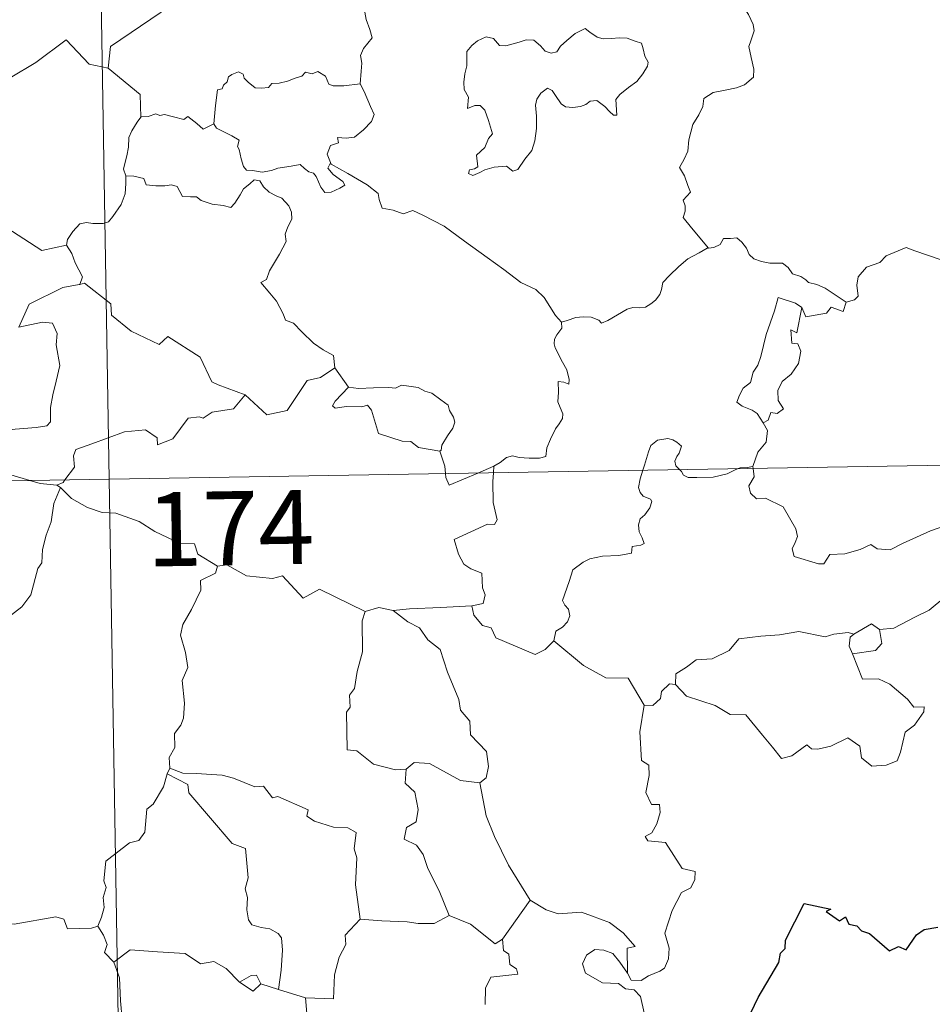
# Model space of a CAD drawing. Units: metres. Extents: x 613929 to 618433, y 4696582 to 4699626.
# Drawn here: x 614464 to 614556, y 4698591 to 4698691 of the extents above; entities that cross this region are included whole.
import ezdxf
from ezdxf.enums import TextEntityAlignment as Align

# ---------------------------------------------------------------- set-up
doc = ezdxf.new("R2010")
doc.units = ezdxf.units.M
doc.header["$MEASUREMENT"] = 0
doc.layers.add('Level 63', color=7, linetype='Continuous', lineweight=0)
doc.styles.add('Arial', font='ARIAL.TTF', dxfattribs={"height": 0.2})

msp = doc.modelspace()

# ---------------------------------------------------------------- linework, layer by layer
at = {"layer": 'Level 63', "linetype": 'Continuous', "lineweight": 0}
for points in [[(614468.82, 4698884.94), (614472.84, 4698644.04)], [(614478.19, 4698712.84), (614478.41, 4698712.47), (614479.15, 4698711.44), (614479.24, 4698708.31), (614480.19, 4698705.41), (614481.68, 4698705.09), (614481.78, 4698703.19), (614480.77, 4698700.92), (614479.57, 4698699.3), (614478.7, 4698695.48), (614477.52, 4698694.6), (614477.15, 4698693.13), (614478.12, 4698691.36), (614472.96, 4698687.91), (614472.72, 4698685.7)], [(614498.26, 4698684.11), (614498.38, 4698685.41), (614498.44, 4698686.22), (614498.3, 4698686.98), (614498.62, 4698687.68), (614499.5, 4698688.77), (614499.26, 4698689.63), (614498.9, 4698690.63), (614498.67, 4698691.74), (614498.36, 4698692.93), (614498.1, 4698693.7), (614497.72, 4698694.92), (614497.36, 4698695.54), (614497.46, 4698696.3), (614497.63, 4698696.81), (614497.65, 4698696.83)], [(614536.09, 4698694.17), (614536.27, 4698693.47), (614536.86, 4698692.31), (614537.63, 4698691.14), (614538.11, 4698690.13), (614538.2, 4698689.48), (614537.88, 4698688.46), (614537.65, 4698687.89), (614537.89, 4698686.78), (614538.18, 4698685.61), (614538.13, 4698684.8)], [(614472.72, 4698685.7), (614470.81, 4698686.12), (614468.48, 4698688.56), (614465.39, 4698686.27), (614462.82, 4698684.72), (614462.49, 4698682.7), (614461.16, 4698682.87), (614461.04, 4698680.95), (614460.06, 4698680.1), (614453.38, 4698681.41), (614452.51, 4698681.16), (614451.14, 4698684.51), (614449.73, 4698685.7), (614449.48, 4698688.2), (614447.19, 4698689.31)], [(614521.09, 4698689.71), (614520.07, 4698689.21), (614519.21, 4698688.49), (614518.57, 4698687.93), (614518.22, 4698687.35), (614517.64, 4698687.21), (614517.04, 4698687.43), (614516.56, 4698687.97), (614515.87, 4698688.53), (614515.09, 4698688.57), (614514.38, 4698688.32), (614513.03, 4698687.97), (614512.38, 4698687.99), (614511.78, 4698688.72), (614511.03, 4698688.87), (614510.16, 4698688.46), (614509.58, 4698687.99), (614509.07, 4698687.39), (614509.09, 4698686.52), (614509.1, 4698685.93), (614508.88, 4698685.12), (614508.77, 4698684.29), (614508.83, 4698683.55), (614509.24, 4698682.76), (614509.15, 4698681.61), (614509.9, 4698681.91), (614510.43, 4698681.92), (614510.92, 4698681.45), (614511.29, 4698680.4), (614511.69, 4698679.04), (614511.28, 4698678.56), (614510.92, 4698677.65), (614510.07, 4698676.89), (614510.19, 4698675.69), (614509.86, 4698675.49), (614509.36, 4698675.39), (614509.26, 4698675.02), (614509.69, 4698674.83), (614510.42, 4698675.12), (614510.92, 4698675.39), (614511.86, 4698675.66), (614513.09, 4698675.75), (614513.74, 4698675.26), (614514.24, 4698675.43), (614514.96, 4698676.46), (614515.69, 4698677.37), (614515.99, 4698678.34), (614516.15, 4698679.59), (614516.15, 4698680.85), (614516.06, 4698681.96), (614516.19, 4698682.54), (614516.58, 4698683.15), (614517.27, 4698683.67), (614517.73, 4698683.45), (614518.06, 4698682.93), (614518.66, 4698682.09), (614519.09, 4698681.79), (614519.82, 4698681.71), (614520.61, 4698681.83), (614521.14, 4698682.02), (614521.59, 4698682.34), (614522.26, 4698682.41), (614523.07, 4698681.8), (614523.55, 4698681.31), (614523.96, 4698680.92), (614524.29, 4698680.95), (614524.19, 4698682.52), (614524.58, 4698683.02), (614525.46, 4698683.74), (614526.32, 4698684.33), (614526.92, 4698685.12), (614527.39, 4698685.91), (614527.46, 4698686.31), (614527.14, 4698686.9), (614526.97, 4698687.65), (614526.8, 4698688.23), (614526.16, 4698688.42), (614525.33, 4698688.75), (614524.56, 4698688.78), (614523.73, 4698688.69), (614522.89, 4698688.67), (614522.3, 4698688.85), (614521.55, 4698689.34), (614521.09, 4698689.71)], [(614472.72, 4698685.7), (614475.99, 4698683.03), (614476.06, 4698680.73)], [(614483.46, 4698680.07), (614483.61, 4698681.9), (614483.83, 4698683.49), (614484.28, 4698683.61), (614484.41, 4698683.97), (614484.81, 4698684.3), (614484.92, 4698684.81), (614485.26, 4698685.07), (614485.96, 4698685.33), (614486.43, 4698685.08), (614486.52, 4698684.69), (614486.94, 4698684.29), (614487.64, 4698683.71), (614488.29, 4698683.66), (614489, 4698683.75), (614489.31, 4698684.13), (614490.05, 4698684.19), (614490.91, 4698684.39), (614491.7, 4698684.7), (614492.38, 4698684.9), (614492.74, 4698685.3), (614493.41, 4698685.13), (614493.98, 4698685.37), (614494.75, 4698684.9), (614495.09, 4698684.06), (614495.53, 4698683.9), (614496.61, 4698683.9), (614498.26, 4698684.11)], [(614538.13, 4698684.8), (614537.24, 4698684.01), (614536.41, 4698683.69), (614535.27, 4698683.46), (614534.04, 4698683.22), (614533.11, 4698682.64), (614533.02, 4698681.83), (614532.61, 4698680.96), (614531.99, 4698680), (614531.59, 4698678.45), (614531.5, 4698677.28), (614531.1, 4698676.46), (614530.64, 4698675.64), (614531.16, 4698674.78), (614531.5, 4698673.8), (614531.76, 4698673.14), (614531.02, 4698672.31), (614531.22, 4698671.74), (614531.23, 4698671.22), (614531, 4698670.56), (614531.87, 4698669.5), (614533.58, 4698667.46)], [(614498.26, 4698684.11), (614498.68, 4698683.33), (614499.33, 4698681.82), (614499.68, 4698680.99), (614499.44, 4698680.3), (614498.61, 4698679.46), (614497.69, 4698678.69), (614496.86, 4698678.6), (614495.97, 4698678.66), (614496.09, 4698678.13), (614495.26, 4698677.85), (614494.94, 4698676.99), (614495.33, 4698675.96)], [(614483.46, 4698680.07), (614482.37, 4698679.52), (614481.71, 4698680.09), (614480.8, 4698680.81), (614480.39, 4698680.5), (614479.37, 4698680.75), (614478.43, 4698680.99), (614477.97, 4698680.91), (614477.57, 4698681.07), (614476.79, 4698680.79), (614476.08, 4698680.75), (614476.06, 4698680.73)], [(614476.06, 4698680.73), (614475.68, 4698680.22), (614475.12, 4698679.35), (614474.84, 4698678.66), (614474.8, 4698677.7), (614474.62, 4698676.82), (614474.42, 4698676.03), (614474.29, 4698675.45), (614474.54, 4698674.8)], [(614495.33, 4698675.96), (614495.24, 4698676.02), (614495, 4698675.58), (614495.54, 4698674.93), (614496.52, 4698674.2), (614496.72, 4698673.83), (614496.22, 4698673.53), (614495.32, 4698673.13), (614494.68, 4698673.09), (614494.28, 4698673.65), (614493.81, 4698674.73), (614493.54, 4698675.07), (614493.08, 4698675.2), (614492.64, 4698675.53), (614492.2, 4698675.94), (614491.28, 4698675.76), (614489.94, 4698675.58), (614489.28, 4698675.33), (614488.35, 4698675.16), (614487.36, 4698675.34), (614486.74, 4698675.35), (614486.45, 4698675.72), (614486.2, 4698676.51), (614486, 4698677.45), (614485.83, 4698677.77), (614486, 4698678.39), (614485.27, 4698678.85), (614484.26, 4698679.35), (614483.7, 4698679.61), (614483.46, 4698680.07)], [(614443.57, 4698679.01), (614444.22, 4698676.07), (614445.43, 4698675.64), (614446.47, 4698672.11), (614449.84, 4698671.39), (614461.79, 4698669.94), (614466, 4698667.23), (614468.52, 4698667.76)], [(614518.69, 4698659.96), (614518.07, 4698660.63), (614516.91, 4698662.46), (614516.09, 4698663.28), (614514.57, 4698663.99), (614512.84, 4698665.29), (614511.15, 4698666.51), (614508.86, 4698668.18), (614506.78, 4698669.7), (614504.62, 4698670.81), (614503.63, 4698671.26), (614502.62, 4698670.92), (614501.63, 4698671.3), (614500.49, 4698671.51), (614500.21, 4698672.4), (614500.1, 4698673), (614498.97, 4698673.87), (614497.04, 4698675.02), (614495.33, 4698675.96)], [(614474.54, 4698674.8), (614474.52, 4698674.02), (614474.45, 4698672.96), (614474.06, 4698671.88), (614473.2, 4698670.66), (614472.77, 4698670.13), (614472.24, 4698669.95), (614471.19, 4698669.97), (614470.53, 4698670.06), (614469.87, 4698669.92), (614469.14, 4698669.13), (614468.62, 4698668.34), (614468.52, 4698667.76)], [(614474.54, 4698674.8), (614475.34, 4698674.76), (614476.35, 4698674.51), (614476.59, 4698673.89), (614477.56, 4698673.78), (614478.48, 4698673.78), (614479.15, 4698673.89), (614479.72, 4698673.69), (614480.27, 4698672.69), (614481.08, 4698672.67), (614481.68, 4698672.65), (614482.17, 4698672.27), (614483.28, 4698671.91), (614484.4, 4698671.79), (614485.18, 4698671.58), (614485.57, 4698672.02), (614486.1, 4698672.86), (614486.44, 4698673.46), (614487.08, 4698673.97), (614487.54, 4698674.39), (614488.12, 4698674.29), (614488.48, 4698673.68), (614489.07, 4698673.12), (614489.75, 4698672.76), (614490.33, 4698672.52), (614491.05, 4698671.75), (614491.3, 4698671.11), (614491.36, 4698670.39), (614490.96, 4698669.62), (614490.66, 4698668.88), (614490.76, 4698668.13), (614490.11, 4698666.84), (614489.08, 4698665.16), (614488.78, 4698664.29), (614488.22, 4698663.99)], [(614533.58, 4698667.46), (614534.12, 4698667.53), (614534.77, 4698667.83), (614535.1, 4698668.44), (614535.82, 4698668.45), (614536.46, 4698668.5), (614536.95, 4698668.05), (614537.42, 4698667.45), (614537.69, 4698666.81), (614538.16, 4698666.37), (614538.95, 4698666.09), (614539.78, 4698665.95), (614540.47, 4698665.95), (614541.07, 4698665.93), (614541.65, 4698665.49), (614542.09, 4698664.86), (614542.93, 4698664.58), (614543.43, 4698664.26), (614543.7, 4698663.99), (614544.56, 4698663.77), (614545.41, 4698663.4), (614546.31, 4698662.81), (614547.54, 4698661.97)], [(614468.52, 4698667.76), (614469.04, 4698666.9), (614469.39, 4698665.96), (614470.14, 4698664.55), (614469.85, 4698663.78)], [(614518.69, 4698659.96), (614519.25, 4698660.11), (614520.14, 4698660.42), (614520.88, 4698660.51), (614521.7, 4698660.46), (614522.45, 4698660.17), (614522.74, 4698659.84), (614523.39, 4698660.14), (614524.34, 4698660.71), (614525.35, 4698661.29), (614525.92, 4698661.43), (614526.62, 4698661.41), (614527.2, 4698661.48), (614527.72, 4698661.81), (614528.22, 4698662.2), (614528.65, 4698662.76), (614528.82, 4698663.27), (614528.96, 4698663.98), (614529.62, 4698664.7), (614530.56, 4698665.6), (614531.48, 4698666.36), (614532.62, 4698666.99), (614533.43, 4698667.45), (614533.58, 4698667.46)], [(614558.34, 4698666.18), (614557.16, 4698666.27), (614554.49, 4698667.18), (614553.61, 4698667.52), (614551.59, 4698666.69), (614550.94, 4698666), (614549.58, 4698665.52), (614548.75, 4698664.55), (614548.62, 4698663.69), (614548.74, 4698662.59), (614548.37, 4698662.21), (614547.54, 4698661.97)], [(614486.62, 4698652.59), (614483.89, 4698653.6), (614483.24, 4698653.91), (614482.06, 4698656.41), (614478.8, 4698658.5), (614477.91, 4698657.69), (614475.08, 4698659.03), (614473.06, 4698660.67), (614473.01, 4698661.81), (614470.35, 4698663.91), (614469.85, 4698663.78)], [(614488.22, 4698663.99), (614489.11, 4698662.88), (614489.8, 4698662.08), (614490.48, 4698660.81), (614490.7, 4698660.15), (614491.53, 4698659.85), (614492.36, 4698658.99), (614493.56, 4698657.82), (614494.51, 4698657.14), (614495.58, 4698656.57), (614495.72, 4698655.32)], [(614469.85, 4698663.78), (614469.81, 4698663.77), (614468.13, 4698663.47), (614464.73, 4698661.77), (614463.67, 4698659.46), (614466.07, 4698659.95), (614467.08, 4698659.86), (614467.58, 4698658.81), (614467.47, 4698657.66), (614467.85, 4698655.55), (614467.46, 4698653.98), (614467.14, 4698652.6), (614466.88, 4698651.31), (614466.88, 4698649.84), (614466.53, 4698649.46), (614465.45, 4698649.27), (614463.3, 4698649.11), (614461.22, 4698648.87)], [(614543.04, 4698661.43), (614542.38, 4698661.89), (614540.64, 4698662.47), (614540.25, 4698661.09), (614539.42, 4698658.71), (614538.89, 4698656.47), (614538.59, 4698655.61), (614538.11, 4698654.88), (614537.84, 4698653.85), (614537.09, 4698653.27), (614536.71, 4698652.55), (614536.45, 4698651.84), (614536.99, 4698651.44), (614538.02, 4698651.03), (614538.52, 4698650.71), (614539.12, 4698649.77)], [(614547.54, 4698661.97), (614547.24, 4698661.03), (614546.02, 4698661.49), (614545.54, 4698660.86), (614543.45, 4698660.5), (614543.04, 4698661.43)], [(614543.04, 4698661.43), (614542.54, 4698658.89), (614541.92, 4698659.18), (614542.04, 4698657.82), (614542.63, 4698657.76), (614542.92, 4698657.01), (614542.7, 4698655.76), (614541.96, 4698654.67), (614541.04, 4698653.96), (614540.61, 4698653.02), (614540.64, 4698652.03), (614541.18, 4698651.16), (614540.53, 4698650.7), (614539.9, 4698650.8), (614539.63, 4698650.01), (614539.12, 4698649.77)], [(614511.83, 4698645.36), (614512.47, 4698645.73), (614513.1, 4698646.23), (614513.72, 4698646.4), (614514.4, 4698646.24), (614515.42, 4698646.17), (614516.45, 4698646.19), (614517.09, 4698646.33), (614517.19, 4698647.22), (614517.58, 4698648.09), (614518.06, 4698649.15), (614518.46, 4698649.65), (614518.77, 4698650.2), (614518.81, 4698650.68), (614518.54, 4698651.3), (614518.3, 4698651.89), (614518.37, 4698652.87), (614518.35, 4698653.95), (614518.91, 4698653.89), (614519.44, 4698653.68), (614519.47, 4698654.13), (614519.22, 4698655.14), (614518.78, 4698655.89), (614518.05, 4698657.34), (614517.95, 4698657.75), (614517.96, 4698658.24), (614518.21, 4698658.68), (614518.7, 4698659.36), (614518.69, 4698659.96)], [(614486.62, 4698652.59), (614488.83, 4698650.57), (614490.89, 4698651.01), (614492.92, 4698654.05), (614494.24, 4698654.36), (614495.72, 4698655.32)], [(614495.72, 4698655.32), (614497.09, 4698653.37)], [(614497.09, 4698653.37), (614495.73, 4698651.96), (614495.47, 4698651.49), (614495.73, 4698651.25), (614496.88, 4698651.42), (614498.44, 4698651.36), (614499.01, 4698651.53), (614499.43, 4698651.04), (614500.12, 4698648.66), (614502.54, 4698647.89), (614503.41, 4698647.87), (614504.2, 4698647.26), (614506.34, 4698646.87)], [(614497.09, 4698653.37), (614498.09, 4698653.24), (614499.63, 4698653.31), (614501.17, 4698653.34), (614501.87, 4698653.28), (614502.46, 4698653.56), (614503.22, 4698653.47), (614504.14, 4698653.32), (614504.82, 4698652.98), (614505.55, 4698652.75), (614506.45, 4698652.08), (614507.19, 4698651.54), (614507.34, 4698651.02), (614507.72, 4698650.32), (614507.88, 4698649.82), (614507.67, 4698649.23), (614507.13, 4698648.43), (614506.55, 4698647.49), (614506.5, 4698646.98), (614506.34, 4698646.87)], [(614468.35, 4698643.97), (614469.33, 4698645.25), (614469.21, 4698646.42), (614469.46, 4698647.04), (614471.08, 4698647.62), (614474.38, 4698648.85), (614476.52, 4698649.04), (614477.71, 4698648.24), (614477.73, 4698647.53), (614479.29, 4698648.12), (614480.84, 4698650.24), (614481.95, 4698650.36), (614482.35, 4698650.23), (614483.28, 4698650.85), (614485.44, 4698651.19), (614486.62, 4698652.59)], [(614539.12, 4698649.77), (614539.55, 4698648.97), (614539.43, 4698647.79), (614538.59, 4698646.78), (614538.08, 4698645.33)], [(614208.04, 4698639.63), (614737.64, 4698648.47)], [(614530.65, 4698645.01), (614530.26, 4698645.39), (614530.17, 4698645.86), (614530.36, 4698646.35), (614530.61, 4698646.69), (614530.83, 4698647.39), (614530.38, 4698647.79), (614529.96, 4698648.04), (614529.45, 4698648.16), (614528.41, 4698647.99), (614527.74, 4698647.47), (614527.49, 4698646.81), (614527.09, 4698645.46), (614526.93, 4698644.95)], [(614506.34, 4698646.87), (614506.85, 4698645.36), (614506.91, 4698644.61)], [(614464.8, 4698643.91), (614462.88, 4698644.47), (614460.28, 4698645.17)], [(614510.2, 4698644.67), (614511.83, 4698645.36)], [(614511.83, 4698645.36), (614511.78, 4698644.7)], [(614526.93, 4698644.95), (614526.65, 4698644.08), (614526.49, 4698643.21), (614526.64, 4698642.71), (614526.96, 4698642.32), (614527.7, 4698642.02), (614527.82, 4698641.77), (614527.64, 4698641.13), (614527.14, 4698640.44), (614526.66, 4698640.03), (614526.48, 4698639.42), (614526.56, 4698638.72), (614526.87, 4698638.1), (614527.05, 4698637.51), (614526.72, 4698637.34), (614525.83, 4698637.21), (614525.77, 4698636.53), (614524.48, 4698636.31), (614522.83, 4698636.23), (614521.54, 4698635.97), (614520.89, 4698635.62), (614519.82, 4698634.87), (614519.45, 4698633.69), (614518.78, 4698631.74), (614519.02, 4698631.26), (614519.39, 4698630.88), (614519.52, 4698630.19), (614519.28, 4698629.57), (614518.77, 4698629.04), (614518.12, 4698628.64), (614517.89, 4698627.65)], [(614536.57, 4698645.11), (614536.21, 4698644.97), (614535.47, 4698644.57), (614534.04, 4698644.26), (614532.39, 4698644.2), (614531.53, 4698644.21), (614531.05, 4698644.44), (614530.85, 4698644.82), (614530.65, 4698645.01)], [(614538.08, 4698645.33), (614537.51, 4698645.24), (614536.78, 4698645.19), (614536.57, 4698645.11)], [(614538.1, 4698645.14), (614538.2, 4698644.29), (614537.68, 4698643.36), (614537.83, 4698642.62)], [(614538.08, 4698645.33), (614538.1, 4698645.14)], [(614467.54, 4698643.44), (614465.84, 4698643.61), (614464.8, 4698643.91)], [(614467.54, 4698643.44), (614468.16, 4698643.72), (614468.35, 4698643.97)], [(614472.84, 4698644.04), (614477.87, 4698342.92)], [(614506.91, 4698644.61), (614506.95, 4698644.23), (614507.3, 4698643.43), (614510.2, 4698644.67)], [(614511.78, 4698644.7), (614511.72, 4698643.81), (614511.77, 4698641.67), (614512.15, 4698639.94), (614511.9, 4698639.44), (614511.19, 4698639.5), (614507.8, 4698637.92), (614508.23, 4698636.43), (614508.77, 4698635.44), (614509.49, 4698634.97), (614510.61, 4698634.52), (614510.67, 4698633.02), (614510.94, 4698632.34), (614510.73, 4698631.44), (614509.6, 4698631.21)], [(614467.9, 4698643.21), (614467.23, 4698641.57), (614466.95, 4698639.73), (614466.44, 4698638.36), (614466.08, 4698636.92), (614466, 4698635.57), (614465.62, 4698634.99), (614464.89, 4698632.32), (614463.98, 4698631.11), (614462.21, 4698629.72), (614460.88, 4698628.58), (614459.7, 4698627.83), (614458.76, 4698625.86), (614457.93, 4698625.29), (614455.88, 4698625.15), (614455.21, 4698623.54), (614454.74, 4698621.45), (614454.47, 4698619.05)], [(614467.9, 4698643.21), (614467.54, 4698643.44)], [(614483.81, 4698635.22), (614481.81, 4698636.44), (614481.49, 4698637.49), (614480.03, 4698637.54), (614477.47, 4698638.75), (614475.89, 4698639.75), (614473.52, 4698640.59), (614472.12, 4698640.67), (614470.64, 4698641.19), (614469.03, 4698642.09), (614467.9, 4698643.21)], [(614537.83, 4698642.62), (614538.45, 4698642.05), (614539.36, 4698642.11), (614541.13, 4698641.25), (614542.44, 4698639.01), (614542.6, 4698638.25), (614542.36, 4698637.63), (614542.06, 4698636.97), (614542.26, 4698636.2), (614544.72, 4698635.45), (614545.26, 4698635.47), (614545.87, 4698636.41), (614547.38, 4698636.48), (614548.94, 4698636.91), (614550.04, 4698637.44), (614550.67, 4698636.97), (614551.99, 4698636.9), (614553.25, 4698637.52), (614556.08, 4698638.81), (614558.88, 4698639.79)], [(614483.81, 4698635.22), (614483.6, 4698634.53), (614482.08, 4698633.77), (614482.14, 4698632.81), (614481.18, 4698630.84), (614480.29, 4698629.32), (614480.08, 4698628.23), (614480.57, 4698626.47), (614480.8, 4698624.96), (614480.25, 4698623.65), (614480.48, 4698621.35), (614480.38, 4698619.84), (614480.1, 4698619.1), (614479.47, 4698618.28), (614479.49, 4698616.85), (614478.92, 4698615.83), (614478.98, 4698614.75)], [(614498.77, 4698630.64), (614494.16, 4698632.9), (614492.49, 4698631.99), (614490.39, 4698634.25), (614489.4, 4698633.97), (614486.76, 4698634.26), (614484.77, 4698635.36), (614483.81, 4698635.22)], [(614567.22, 4698634.25), (614564.94, 4698633.76), (614563.03, 4698633.21), (614561.1, 4698632.88), (614558.73, 4698632.3), (614557.53, 4698632.09), (614555.95, 4698630.76), (614554.5, 4698630.06), (614552.36, 4698628.96), (614550.92, 4698628.82)], [(614501.62, 4698630.75), (614500.16, 4698631.04), (614498.77, 4698630.64)], [(614509.6, 4698631.21), (614506.42, 4698631.05), (614503.28, 4698630.9), (614501.62, 4698630.75)], [(614517.89, 4698627.65), (614517.02, 4698626.78), (614516.01, 4698626.29), (614512.04, 4698627.98), (614511.54, 4698628.98), (614510.66, 4698629.2), (614509.78, 4698630.25), (614509.6, 4698631.21)], [(614498.77, 4698630.64), (614498.48, 4698629.68), (614498.51, 4698626.53), (614497.98, 4698624.55), (614497.71, 4698622.83), (614497.19, 4698622.14), (614497.25, 4698620.95), (614496.9, 4698620.44), (614496.97, 4698616.61), (614497.95, 4698616.53), (614499.64, 4698615.17), (614501.86, 4698614.58), (614502.93, 4698614.64)], [(614501.62, 4698630.75), (614503.1, 4698629.57), (614504.28, 4698628.99), (614505.12, 4698627.77), (614506.37, 4698626.77), (614507.13, 4698624.49), (614508.28, 4698621.7), (614508.46, 4698620.63), (614509.38, 4698619.53), (614509.46, 4698618.13), (614511.09, 4698616.45), (614511.28, 4698614.91), (614511.03, 4698613.78), (614510.39, 4698613.26)], [(614548.3, 4698628.32), (614550.1, 4698629.37), (614550.92, 4698628.82)], [(614530.25, 4698623.24), (614530.27, 4698624.31), (614531.35, 4698624.98), (614532.33, 4698625.75), (614533.96, 4698625.84), (614535.68, 4698626.69), (614536.65, 4698627.85), (614538.89, 4698628.13), (614540.76, 4698628.28), (614542.74, 4698628.61)], [(614542.74, 4698628.61), (614545.4, 4698628.07), (614546.27, 4698628.33), (614547.74, 4698628.49), (614548.3, 4698628.32)], [(614548.3, 4698628.32), (614547.93, 4698628.03), (614547.83, 4698627.11), (614548.16, 4698626.36)], [(614550.92, 4698628.82), (614551.15, 4698627.38), (614550.49, 4698626.69), (614548.16, 4698626.36)], [(614527.05, 4698621.14), (614525.44, 4698623.88), (614523.16, 4698623.92), (614520.91, 4698625.15), (614517.89, 4698627.65)], [(614548.16, 4698626.36), (614549.19, 4698623.76), (614550.81, 4698623.8), (614551.94, 4698623.26), (614553.74, 4698621.74), (614554.38, 4698620.94), (614555.43, 4698620.96), (614555.4, 4698620.47), (614554.47, 4698619.11), (614553.5, 4698618.41), (614553.05, 4698616.38), (614552.71, 4698615.49), (614551.58, 4698615.06), (614550.12, 4698614.95), (614549.1, 4698615.8), (614548.91, 4698616.97), (614547.69, 4698617.84), (614545.97, 4698616.97), (614544.65, 4698616.69), (614544.03, 4698616.73), (614543.55, 4698617.13), (614542.02, 4698616), (614540.99, 4698615.75), (614540.08, 4698616.87), (614539.05, 4698618.09), (614537.37, 4698620.16), (614535.79, 4698620.18), (614534.24, 4698621.11), (614531.35, 4698622.07), (614530.25, 4698623.24)], [(614529.61, 4698623.29), (614528.81, 4698622.54), (614528.72, 4698621.83), (614527.94, 4698621.12), (614527.05, 4698621.14)], [(614530.25, 4698623.24), (614529.61, 4698623.29)], [(614527.05, 4698621.14), (614526.61, 4698618.43), (614526.79, 4698615.55), (614527.53, 4698615.06), (614527.55, 4698614), (614527.23, 4698612.3), (614527.79, 4698611.06), (614528.61, 4698611.07), (614528.67, 4698610.28), (614528.33, 4698609.13), (614527.83, 4698608.19), (614527.16, 4698607.82), (614527.42, 4698607.4), (614529.21, 4698607.23), (614530.9, 4698604.59), (614532.24, 4698604.28), (614532.2, 4698603.48), (614531.78, 4698602.62), (614530.84, 4698602.16), (614529.88, 4698600.32), (614529.16, 4698598.04), (614529.58, 4698596.53), (614529.53, 4698595.43), (614529.11, 4698594.5), (614528.64, 4698594.18), (614527.49, 4698593.72), (614526.76, 4698593.25), (614525.73, 4698593.26), (614525.38, 4698593.98)], [(614502.93, 4698614.64), (614503.74, 4698615.33), (614505.29, 4698615.24), (614508.45, 4698613.49), (614510.39, 4698613.26)], [(614478.7, 4698614.19), (614478.36, 4698612.86), (614477.31, 4698611.1), (614476.67, 4698610.61), (614476.44, 4698608.27), (614475.83, 4698607.44), (614474.91, 4698607.19), (614472.51, 4698605.33), (614472.31, 4698603.35), (614472.55, 4698602.66), (614472.22, 4698601.66), (614472.32, 4698600.64), (614472.07, 4698599.65), (614471.68, 4698598.74)], [(614478.98, 4698614.75), (614478.7, 4698614.19)], [(614478.7, 4698614.19), (614480.81, 4698613.1), (614480.9, 4698612.24), (614485.29, 4698607.11), (614486.66, 4698606.61), (614486.91, 4698603.65), (614486.62, 4698602.53), (614486.86, 4698601.66), (614486.8, 4698600.4), (614486.96, 4698599.4), (614487.31, 4698598.87), (614488.23, 4698598.6), (614489.12, 4698598.47), (614489.98, 4698597.99), (614490.32, 4698597.55), (614490.39, 4698596.3), (614490.27, 4698594.3), (614489.99, 4698592.33)], [(614498.26, 4698599.45), (614497.79, 4698602.95), (614497.94, 4698605.66), (614497.68, 4698606.59), (614497.87, 4698608.23), (614497.04, 4698608.71), (614495.57, 4698608.79), (614493.66, 4698609.4), (614492.86, 4698609.88), (614493.01, 4698610.52), (614489.93, 4698611.89), (614489.39, 4698611.75), (614488.48, 4698612.94), (614487.59, 4698612.88), (614485.44, 4698613.74), (614484.28, 4698614.05), (614481.67, 4698614.22), (614480.31, 4698614.26), (614478.98, 4698614.75)], [(614502.93, 4698614.64), (614502.84, 4698613.23), (614503.81, 4698612.34), (614504.14, 4698610.58), (614503.95, 4698609.33), (614502.98, 4698608.75), (614502.74, 4698607.57), (614503.99, 4698606.95), (614504.67, 4698606.02), (614505.14, 4698604.59), (614506.27, 4698602.32), (614507.3, 4698599.83)], [(614510.39, 4698613.26), (614511.06, 4698609.94), (614511.89, 4698607.84), (614513.32, 4698604.91), (614515.5, 4698601.37)], [(614515.5, 4698601.37), (614512.69, 4698597.43)], [(614525.38, 4698593.98), (614525.34, 4698596.53), (614526.13, 4698596.68), (614524.94, 4698598.06), (614523.53, 4698599.11), (614521.73, 4698599.78), (614520.7, 4698600.17), (614518.34, 4698599.99), (614517.11, 4698600.41), (614515.5, 4698601.37)], [(614450.07, 4698588.99), (614450.24, 4698590.11), (614450.87, 4698591.13), (614452.03, 4698591.72), (614451.78, 4698592.59), (614452.41, 4698593.59), (614453.78, 4698594.33), (614455.13, 4698595.45), (614456.58, 4698596.17), (614457.38, 4698596.81), (614458.26, 4698597.05), (614459.85, 4698598.13), (614462.25, 4698599.06), (614463.21, 4698598.96), (614467.43, 4698599.69), (614468.24, 4698599.44), (614468.61, 4698598.47), (614471.06, 4698598.53), (614471.68, 4698598.74)], [(614498.26, 4698599.45), (614496.77, 4698597.84), (614496.82, 4698596.87), (614496.15, 4698595.61), (614495.68, 4698593.82), (614495.56, 4698591.39), (614492.72, 4698591.49)], [(614507.3, 4698599.83), (614505.76, 4698599), (614504.17, 4698599.02), (614503.03, 4698599.17), (614500.47, 4698599.27), (614498.26, 4698599.45)], [(614512.69, 4698597.43), (614511.96, 4698596.96), (614509.46, 4698598.93), (614507.3, 4698599.83)], [(614471.68, 4698598.74), (614472.28, 4698597.84), (614472.64, 4698596.87), (614472.36, 4698596.06), (614473.31, 4698595.08)], [(614512.69, 4698597.43), (614512.8, 4698596.27), (614513.35, 4698595.92), (614513.44, 4698594.85), (614514.11, 4698594.42), (614514.26, 4698593.89), (614511.52, 4698593.59), (614510.97, 4698592.47), (614510.95, 4698590.8)], [(614486.06, 4698593.07), (614484.69, 4698594.44), (614483.43, 4698595.15), (614482.08, 4698594.91), (614480.53, 4698595.96), (614477.74, 4698596.15), (614474.96, 4698596.34), (614473.31, 4698595.08)], [(614528.05, 4698587.38), (614527.05, 4698589.96), (614526.7, 4698591.63), (614526.06, 4698592.29), (614525.16, 4698592.39), (614524.46, 4698592.95), (614522.85, 4698592.99), (614521.11, 4698593.99), (614520.82, 4698594.92), (614521.23, 4698595.79), (614522.06, 4698596.37), (614522.97, 4698596.31), (614523.87, 4698595.99), (614524.58, 4698595.09), (614525.38, 4698593.98)], [(614473.31, 4698595.08), (614473.89, 4698593.51), (614474, 4698591.19), (614474.16, 4698589.29), (614473.61, 4698587.26), (614473.32, 4698585.53), (614472.72, 4698584.25), (614471.71, 4698583.17), (614471.7, 4698581.93), (614469.55, 4698580.85), (614469.53, 4698580.01), (614468.68, 4698579.47), (614467.02, 4698574.8)], [(614488.21, 4698592.91), (614487.77, 4698593.78), (614487.22, 4698593.76), (614486.06, 4698593.07)], [(614488.21, 4698592.91), (614487.44, 4698592.16), (614486.06, 4698593.07)], [(614489.99, 4698592.33), (614488.21, 4698592.91)], [(614492.72, 4698591.49), (614489.99, 4698592.33)], [(614502.08, 4698551.85), (614502.67, 4698553.34), (614502.28, 4698555.58), (614502.31, 4698558.71), (614501.58, 4698561.51), (614502.16, 4698562.89), (614501.97, 4698563.92), (614500.51, 4698565.33), (614499.11, 4698566.38), (614497.93, 4698566.7), (614497.19, 4698567.69), (614496.34, 4698570.59), (614496.26, 4698571.81), (614495.66, 4698572.96), (614495.61, 4698574.92), (614494.28, 4698576.72), (614493.95, 4698579.18), (614494.41, 4698579.99), (614494.17, 4698581.91), (614493.29, 4698583.71), (614493.05, 4698587.86), (614492.72, 4698591.49)]]:
    msp.add_lwpolyline(points, dxfattribs=at)
at = {"layer": 'Level 63', "linetype": 'Continuous', "lineweight": 30}
msp.add_lwpolyline([(614535.72, 4698584.5), (614536.94, 4698586), (614537.5, 4698589.17), (614538.61, 4698591.52), (614540.72, 4698595.07), (614540.89, 4698596), (614541.35, 4698596.49), (614541.38, 4698597.34), (614543.27, 4698601.03), (614545.96, 4698600.48), (614545.49, 4698600.23), (614546.87, 4698599.28), (614547.46, 4698599.68), (614547.8, 4698598.94), (614548.61, 4698598.79), (614549.08, 4698598.28), (614549.89, 4698598.01), (614551.93, 4698596.26), (614552.83, 4698596.69), (614553.62, 4698596.34), (614554.66, 4698597.85), (614555.42, 4698598.42), (614556.83, 4698598.64)], dxfattribs=at)

# ---------------------------------------------------------------- texts
at = {"layer": 'Level 63', "linetype": 'Continuous', "lineweight": 13, "style": 'Arial'}
msp.add_text('174', height=7.4998, rotation=0.95657, dxfattribs=at).set_placement((614485.107, 4698639.076), align=Align.MIDDLE_CENTER)

doc.saveas('drawing.dxf')
